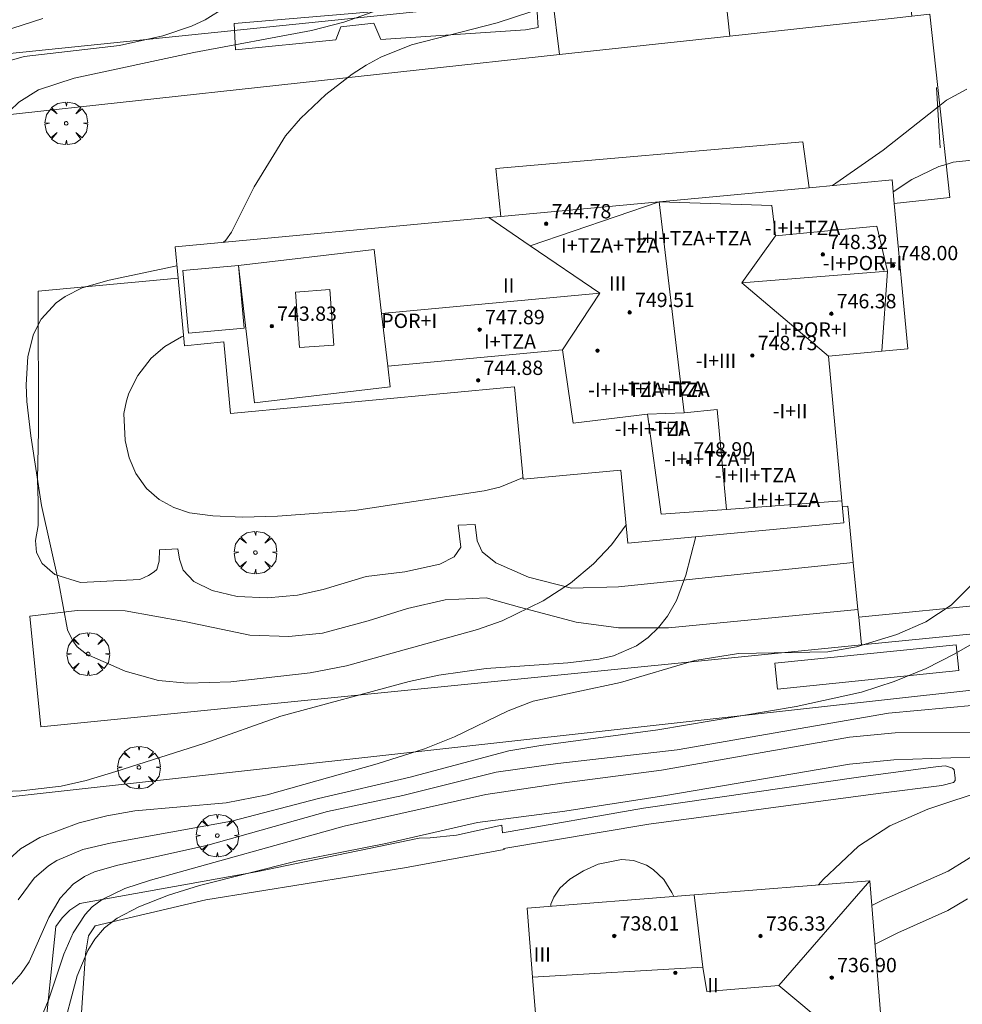
# Model space of a CAD drawing. Units: millimetres. Extents: x 422000 to 423000, y 4488999 to 4489501.
# Drawn here: x 422701 to 422754, y 4489062 to 4489117 of the extents above; entities that cross this region are included whole.
import ezdxf

# ---------------------------------------------------------------- set-up
doc = ezdxf.new("R2010")
doc.units = ezdxf.units.MM
doc.header["$MEASUREMENT"] = 0
doc.layers.get('0').update_dxf_attribs({"lineweight": 9})
for name, color, linetype, lineweight in [('f012003p_num_plantas', 252, 'Continuous', 9), ('f050002l_curvanivel_cgn', 23, 'Continuous', 9), ('f050002l_curvanivel_mae', 213, 'Continuous', 9), ('f050009p_puntocotaconstruccionelevada', 211, 'Continuous', 9), ('f061013p_arbol', 91, 'Continuous', 9), ('f070045l_muro_mur', 30, 'MURO2', 9), ('f070045l_puerta', 11, 'Continuous', 9), ('f070047l_seto', 91, 'Continuous', 9), ('f070056l_edificacion_els', 22, 'Continuous', 9), ('f070056l_edificacion_med', 221, 'Continuous', 9), ('f070056s_edificacion_edi', 240, 'Continuous', 9), ('f070058l_elementoconstruido_bordillo', 30, 'Continuous', 9), ('f070066l_obracontencion', 11, 'CONTENCION', 9)]:
    doc.layers.add(name, color=color, linetype=linetype, lineweight=lineweight)
doc.styles.get("Standard").update_dxf_attribs({"font": 'arial.ttf'})
doc.styles.add('Style-s7210005_h', font='txt')
doc.linetypes.add('CONTENCION', pattern='A,6.1e-05,[1,obra_contencion.shx,S=1,R=0,X=0,Y=0],-6.120525', length=6.120586)
doc.linetypes.add('MURO2', pattern='A,3.1e-05,[1,muro2.shx,S=1,R=0,X=0,Y=0],-3.058844', length=3.058875)

# ---------------------------------------------------------------- blocks, each defined once
blk = doc.blocks.new('punto_cota_construccion_elevada')
at = {"layer": 'f050009p_puntocotaconstruccionelevada'}
h = blk.add_hatch(color=256, dxfattribs=at)
h.dxf.hatch_style = 1
edge = h.paths.add_edge_path()
edge.add_arc((0, 0), 0.1, 0, 360)
blk.add_circle((0, 0), 0.1, dxfattribs=at)
blk = doc.blocks.new('arbol')
at = {"color": 0, "linetype": 'Continuous', "lineweight": 0, "flags": 128}
for points in [[(0.96, 0.012), (1.2, 0.036), (1.128, 0.468), (0.888, 0.804), (0.528, 0.528), (0.816, 0.876), (0.48, 1.104), (0.048, 1.176), (0.012, 0.96), (-0.048, 1.176), (-0.48, 1.104), (-0.816, 0.876), (-0.504, 0.528), (-0.864, 0.804), (-1.104, 0.468), (-1.188, 0.036), (-0.936, 0.012)], [(-0.936, 0.012), (-1.188, -0.048), (-1.104, -0.48), (-0.864, -0.804), (-0.504, -0.504), (-0.816, -0.876), (-0.48, -1.116)], [(-0.48, -1.116), (-0.048, -1.188), (0.012, -0.936), (0.048, -1.188), (0.48, -1.116), (0.816, -0.876), (0.528, -0.504), (0.888, -0.804), (1.128, -0.48), (1.2, -0.048), (0.96, 0.012)]]:
    blk.add_lwpolyline(points, dxfattribs=at)
at = {"color": 0, "linetype": 'Continuous', "lineweight": 0, "extrusion": (0, 0, -1)}
for start, end in [(180.0229, 7.5946), (7.2233, 180.0229)]:
    blk.add_arc((0, 0), 0.104, start, end, dxfattribs=at)

msp = doc.modelspace()

# ---------------------------------------------------------------- linework, layer by layer
at = {"layer": 'f050002l_curvanivel_cgn'}
for points in [[(422731.651, 4489118.163, 739), (422727.772, 4489116.874, 739), (422722.993, 4489115.655, 739), (422721.296, 4489114.968, 739), (422720.477, 4489114.518, 739), (422719.692, 4489114.011, 739), (422718.219, 4489112.871, 739), (422716.804, 4489111.532, 739), (422715.969, 4489110.569, 739), (422714.223, 4489107.732, 739), (422712.952, 4489105.2, 739), (422712.634, 4489104.757, 739), (422712.485, 4489104.617, 739)], [(422712.622, 4489117.751, 737), (422711.496, 4489117.037, 737), (422710.718, 4489116.696, 737), (422709.119, 4489116.161, 737), (422706.704, 4489115.61, 737), (422701.386, 4489115.008, 737), (422699.83, 4489114.549, 737), (422698.476, 4489113.88, 737), (422697.68, 4489113.393, 737), (422694.566, 4489111.314, 737), (422693.298, 4489110.326, 737), (422692.734, 4489109.771, 737), (422691.762, 4489108.418, 737), (422691.341, 4489107.596, 737), (422690.678, 4489105.839, 737), (422690.223, 4489104.012, 737), (422689.907, 4489102.205, 737), (422689.614, 4489099.503, 737), (422689.256, 4489098.069, 737), (422688.782, 4489097.154, 737), (422688.631, 4489096.944, 737)], [(422720.852, 4489117.489, 738), (422719.224, 4489116.909, 738), (422717.416, 4489116.453, 738), (422710.851, 4489115.224, 738), (422704.18, 4489113.797, 738), (422702.192, 4489113.137, 738), (422701.085, 4489112.455, 738), (422700.597, 4489111.965, 738), (422700.039, 4489111.123, 738), (422698.712, 4489108.005, 738), (422698.056, 4489106.884, 738), (422695.398, 4489103.774, 738), (422693.761, 4489101.595, 738), (422692.82, 4489100.099, 738), (422691.529, 4489097.389, 738), (422690.693, 4489096.089, 738), (422689.433, 4489094.675, 738)], [(422702.427, 4489117.118, 736), (422696.752, 4489115.29, 736)], [(422746.492, 4489107.798, 739), (422749.307, 4489109.767, 739), (422752.469, 4489112.272, 739), (422752.835, 4489112.562, 739), (422753.984, 4489113.168, 739)], [(422749.874, 4489107.448, 738), (422750.911, 4489108.138, 738), (422752.425, 4489108.857, 738), (422752.826, 4489108.979, 738), (422753.21, 4489109.095, 738), (422754.438, 4489109.232, 738)], [(422709.908, 4489103.32, 739), (422706.127, 4489102.523, 739), (422704.621, 4489102.081, 739), (422703.68, 4489101.613, 739), (422703.182, 4489101.254, 739), (422702.348, 4489100.33, 739), (422701.915, 4489099.495, 739), (422701.588, 4489098.254, 739), (422701.493, 4489096.678, 739), (422701.541, 4489095.739, 739), (422701.762, 4489093.822, 739), (422702.365, 4489089.941, 739), (422703.321, 4489085.6, 739), (422703.808, 4489082.994, 739), (422704.099, 4489082.383, 739), (422704.354, 4489082.057, 739), (422704.869, 4489081.64, 739), (422707.029, 4489080.691, 739), (422708.892, 4489080.17, 739), (422710.496, 4489080.016, 739), (422712.917, 4489080.103, 739), (422717.354, 4489080.599, 739), (422719.367, 4489080.991, 739), (422726.687, 4489083.024, 739), (422728.064, 4489083.496, 739), (422730.348, 4489084.61, 739), (422731.862, 4489085.612, 739), (422733.151, 4489086.69, 739), (422734.147, 4489087.751, 739), (422734.968, 4489088.853, 739)], [(422699.27, 4489073.942, 738), (422701.228, 4489074.007, 738), (422703.45, 4489074.278, 738), (422704.84, 4489074.591, 738), (422706.511, 4489075.087, 738), (422711.415, 4489076.656, 738), (422715.715, 4489078.179, 738), (422722.869, 4489080.122, 738), (422724.529, 4489080.473, 738), (422727.165, 4489080.836, 738), (422731.726, 4489081.151, 738), (422733.451, 4489081.357, 738), (422734.267, 4489081.553, 738), (422735.552, 4489082.114, 738), (422736.205, 4489082.576, 738), (422736.785, 4489083.128, 738), (422737.285, 4489083.761, 738), (422737.778, 4489084.631, 738), (422738.303, 4489086.042, 738), (422738.854, 4489088.201, 738)], [(422700.136, 4489069.83, 737), (422701.191, 4489070.776, 737), (422702.268, 4489071.407, 737), (422704.462, 4489072.221, 737), (422706.002, 4489072.616, 737), (422707.566, 4489072.906, 737), (422712.652, 4489073.345, 737), (422714.94, 4489073.795, 737), (422721.085, 4489075.523, 737), (422723.725, 4489076.358, 737), (422725.396, 4489077.029, 737), (422728.389, 4489078.484, 737), (422729.783, 4489079.016, 737), (422734.649, 4489080.057, 737), (422738.807, 4489081.296, 737), (422741.246, 4489081.672, 737), (422746.217, 4489081.78, 737), (422747.823, 4489082.055, 737), (422750.079, 4489082.746, 737), (422751.697, 4489083.444, 737), (422753.112, 4489084.37, 737), (422754.224, 4489085.502, 737)], [(422701.049, 4489067.923, 736), (422701.954, 4489069.135, 736), (422702.75, 4489069.827, 736), (422703.211, 4489070.122, 736), (422704.671, 4489070.743, 736), (422706.185, 4489071.099, 736), (422712.954, 4489072.318, 736), (422717.802, 4489073.577, 736), (422722.922, 4489074.771, 736), (422728.435, 4489076.246, 736), (422730.21, 4489076.547, 736), (422736.741, 4489077.412, 736), (422744.464, 4489078.712, 736), (422748.104, 4489079.526, 736), (422749.93, 4489080.118, 736), (422751.703, 4489080.842, 736), (422753.274, 4489081.641, 736), (422757.106, 4489083.845, 736)], [(422702.233, 4489061.101, 734), (422702.752, 4489062.332, 734), (422703.606, 4489064.896, 734), (422704.12, 4489066.091, 734), (422704.785, 4489067.116, 734), (422705.193, 4489067.536, 734), (422705.74, 4489067.942, 734), (422707.014, 4489068.556, 734), (422708.439, 4489069.033, 734), (422719.244, 4489072.04, 734), (422727.154, 4489073.802, 734), (422731.387, 4489074.45, 734), (422736.944, 4489075.171, 734), (422747.434, 4489077.018, 734), (422749.983, 4489077.247, 734), (422755.178, 4489077.27, 734)], [(422703.43, 4489060.273, 733), (422704.343, 4489063.695, 733), (422704.936, 4489065.109, 733), (422705.326, 4489065.737, 733), (422705.875, 4489066.369, 733), (422706.574, 4489066.91, 733), (422707.789, 4489067.544, 733), (422709.44, 4489068.195, 733), (422711.178, 4489068.733, 733), (422716.566, 4489070.084, 733), (422721.559, 4489071.072, 733), (422726.672, 4489072.251, 733), (422731.547, 4489072.88, 733), (422737.186, 4489073.747, 733), (422747.431, 4489075.499, 733), (422749.915, 4489075.74, 733), (422754.148, 4489075.894, 733)], [(422745.698, 4489068.768, 732), (422745.96, 4489069.063, 732), (422747.929, 4489070.923, 732), (422749.685, 4489072.069, 732), (422751.812, 4489072.985, 732), (422755.229, 4489074.129, 732)], [(422748.685, 4489067.61, 731), (422749.353, 4489067.945, 731), (422752.946, 4489069.525, 731), (422754.974, 4489070.804, 731)], [(422730.77, 4489067.575, 732), (422730.779, 4489067.684, 732), (422730.936, 4489068.08, 732), (422731.282, 4489068.576, 732), (422731.832, 4489069.077, 732), (422732.586, 4489069.55, 732), (422733.411, 4489069.919, 732), (422734.713, 4489070.19, 732), (422735.39, 4489070.131, 732), (422736.11, 4489069.863, 732), (422736.478, 4489069.624, 732), (422737.069, 4489069.057, 732), (422737.529, 4489068.343, 732), (422737.628, 4489068.123, 732)]]:
    msp.add_polyline3d(points, dxfattribs=at)
at = {"layer": 'f050002l_curvanivel_mae'}
for points in [[(422710.276, 4489099.398, 740), (422710.174, 4489099.36, 740), (422709.243, 4489098.814, 740), (422708.468, 4489098.159, 740), (422707.728, 4489097.203, 740), (422707.222, 4489096.204, 740), (422707.099, 4489095.775, 740), (422706.957, 4489095.074, 740), (422707.017, 4489093.561, 740), (422707.24, 4489092.594, 740), (422707.611, 4489091.727, 740), (422708.212, 4489090.891, 740), (422708.925, 4489090.274, 740), (422709.742, 4489089.819, 740), (422710.609, 4489089.527, 740), (422711.924, 4489089.36, 740), (422713.565, 4489089.297, 740), (422715.531, 4489089.337, 740), (422719.821, 4489089.665, 740), (422727.051, 4489090.76, 740), (422727.923, 4489090.962, 740), (422729.198, 4489091.479, 740), (422729.22, 4489091.492, 740)], [(422700.711, 4489063.231, 735), (422701.23, 4489063.81, 735), (422701.665, 4489064.477, 735), (422702.764, 4489066.943, 735), (422703.403, 4489068.017, 735), (422704.133, 4489068.807, 735), (422704.756, 4489069.232, 735), (422705.31, 4489069.486, 735), (422706.534, 4489069.843, 735), (422711.64, 4489070.974, 735), (422718.32, 4489072.863, 735), (422722.524, 4489073.748, 735), (422727.723, 4489075.052, 735), (422731.159, 4489075.541, 735), (422737.824, 4489076.311, 735), (422749.613, 4489078.347, 735), (422754.457, 4489078.8, 735)], [(422748.858, 4489065.454, 730), (422750.124, 4489066.093, 730), (422752.915, 4489067.327, 730), (422754.018, 4489067.989, 730)]]:
    msp.add_polyline3d(points, dxfattribs=at)
at = {"layer": 'f070045l_muro_mur'}
for points in [[(422740.748, 4489116.143, 739.14), (422740.396, 4489119.389, 739.14), (422751.574, 4489120.513, 739.14)], [(422687.657, 4489114.189, 737.025), (422699.127, 4489115.019, 738.621), (422730.866, 4489118.284, 739.14), (422731.255, 4489115.108, 737.57), (422731.255, 4489115.108, 737.57)], [(422748.1, 4489082.157, 737.33), (422756.975, 4489083.042, 738.481), (422756.228, 4489090.535, 738.481)], [(422818.635, 4489086.867, 732.499), (422759.636, 4489080.228, 736.206), (422749.226, 4489079.068, 737.265), (422699.916, 4489073.598, 738.141)]]:
    msp.add_polyline3d(points, dxfattribs=at)
at = {"layer": 'f070045l_puerta'}
msp.add_line((422731.255, 4489115.108, 737.57), (422740.748, 4489116.143, 739.14), dxfattribs=at)
at = {"layer": 'f070047l_seto'}
msp.add_line((422752.49, 4489109.906, 739.368), (422752.278, 4489113.273, 739.368), dxfattribs=at)
for points in [[(422729.354, 4489116.479, 739.398), (422721.295, 4489115.951, 739.181), (422720.905, 4489116.856, 739.181), (422719.06, 4489116.662, 739.181), (422718.773, 4489115.926, 739.181), (422713.178, 4489115.374, 738.922), (422713.105, 4489116.839, 738.922), (422729.982, 4489118.293, 738.937), (422730.018, 4489117.479, 739.162), (422730.057, 4489116.622, 739.398), (422729.354, 4489116.479, 739.398)], [(422728.078, 4489071.674, 735.74), (422735.942, 4489073.055, 735.74), (422748.059, 4489074.792, 733.082), (422752.387, 4489075.381, 733.082), (422752.797, 4489075.408, 733.082), (422753.186, 4489075.275, 733.082), (422753.278, 4489075.185, 733.082), (422753.328, 4489074.729, 733.082), (422753.329, 4489074.592, 733.082), (422753.239, 4489074.477, 733.082), (422752.58, 4489074.311, 733.082), (422749.026, 4489073.866, 733.082), (422736.247, 4489072.146, 735.74), (422728.155, 4489070.802, 735.74)], [(422701.787, 4489053.041, 733.793), (422703.149, 4489066.449, 736.859), (422703.503, 4489066.918, 736.859), (422703.929, 4489067.353, 738.141), (422704.499, 4489067.717, 738.141), (422714.338, 4489069.496, 737.907), (422723.423, 4489071.376, 737.452), (422724.033, 4489071.382, 737.452), (422725.501, 4489071.54, 737.452), (422728.04, 4489072.102, 735.74), (422728.078, 4489071.674, 735.74)], [(422728.155, 4489070.802, 735.74), (422728.161, 4489070.741, 735.74), (422722.615, 4489069.72, 737.452), (422711.522, 4489067.928, 737.907), (422705.351, 4489066.477, 736.859), (422704.976, 4489065.916, 736.859), (422704.809, 4489064.917, 736.859), (422703.987, 4489052.886, 733.793), (422701.787, 4489053.041, 733.793)]]:
    msp.add_polyline3d(points, dxfattribs=at)
at = {"layer": 'f070056l_edificacion_els'}
msp.add_polyline3d([(422727.976, 4489106.066, 745.815), (422727.698, 4489108.749, 745.815), (422744.832, 4489110.23, 745.815), (422745.192, 4489107.677, 745.815)], dxfattribs=at)
at = {"layer": 'f070056l_edificacion_med'}
for p, q in [((422736.812, 4489106.893, 749.485), (422729.62, 4489104.433, 749.485)), ((422743.108, 4489106.682, 749.485), (422736.812, 4489106.893, 749.485)), ((422743.298, 4489104.987, 749.485), (422741.433, 4489102.374, 749.485)), ((422749.547, 4489103.02, 749.485), (422749.229, 4489098.548, 749.485)), ((422731.429, 4489098.631, 748.735), (422721.669, 4489097.713, 748.735)), ((422748.573, 4489068.998, 738.015), (422743.499, 4489063.155, 738.015)), ((422739.255, 4489064.18, 738.015), (422738.768, 4489068.214, 738.015))]:
    msp.add_line(p, q, dxfattribs=at)
for points in [[(422736.812, 4489106.893, 753.265), (422738.202, 4489095.102, 753.265), (422736.157, 4489095.035, 753.265)], [(422743.108, 4489106.682, 747.285), (422743.298, 4489104.987, 747.275), (422748.959, 4489105.531, 747.275), (422749.547, 4489103.02, 749.485), (422741.433, 4489102.374, 749.485), (422746.255, 4489098.269, 749.485)], [(422721.327, 4489100.652, 748.735), (422733.503, 4489101.794, 748.735), (422729.62, 4489104.433, 748.735), (422727.307, 4489106.004, 748.735)], [(422713.345, 4489103.341, 745.445), (422720.913, 4489104.22, 745.445), (422721.327, 4489100.652, 745.445), (422721.669, 4489097.713, 745.445), (422721.803, 4489096.555, 745.445), (422714.235, 4489095.675, 745.445), (422713.345, 4489103.341, 745.445)], [(422710.246, 4489103.059, 745.445), (422713.345, 4489103.341, 745.445), (422713.664, 4489099.831, 745.445), (422710.565, 4489099.549, 745.445), (422710.246, 4489103.059, 745.445)], [(422718.442, 4489101.987, 743.815), (422716.535, 4489101.85, 743.815), (422716.757, 4489098.751, 743.815), (422718.664, 4489098.888, 743.815), (422718.442, 4489101.987, 743.815)], [(422733.503, 4489101.794, 748.735), (422731.429, 4489098.631, 748.735), (422732.016, 4489094.534, 748.735), (422736.157, 4489095.035, 748.735), (422736.927, 4489089.457, 748.735), (422740.574, 4489089.725, 748.735), (422747.01, 4489090.198, 748.735)], [(422738.202, 4489095.102, 753.265), (422740.042, 4489095.288, 752.005), (422740.574, 4489089.725, 752.005)], [(422729.756, 4489063.615, 738.015), (422739.255, 4489064.18, 738.015), (422739.471, 4489062.821, 738.015), (422743.499, 4489063.155, 738.015), (422749.444, 4489058.18, 738.015)]]:
    msp.add_polyline3d(points, dxfattribs=at)
at = {"layer": 'f070056s_edificacion_edi'}
for points in [[(422709.81, 4489104.367, 739.015), (422727.307, 4489106.004, 741.084), (422727.976, 4489106.066, 741.163), (422736.812, 4489106.893, 742.208), (422745.192, 4489107.677, 743.199), (422749.812, 4489108.109, 743.745), (422749.934, 4489106.802, 743.745), (422750.694, 4489098.685, 743.745), (422749.229, 4489098.548, 743.745), (422746.255, 4489098.269, 743.745), (422747.01, 4489090.198, 743.745), (422747.124, 4489088.975, 743.745), (422735.062, 4489087.846, 743.745), (422734.682, 4489091.91, 743.745), (422729.229, 4489091.4, 743.745), (422728.745, 4489096.565, 743.745), (422712.906, 4489095.083, 743.745), (422712.533, 4489099.071, 743.745), (422710.327, 4489098.852, 742.026), (422709.974, 4489102.625, 739.966)], [(422730.316, 4489056.652, 731.965), (422749.444, 4489058.18, 731.965), (422748.573, 4489068.998, 731.965), (422738.768, 4489068.214, 731.965), (422729.445, 4489067.469, 731.965), (422729.756, 4489063.615, 731.965)]]:
    msp.add_polyline3d(points, close=True, dxfattribs=at)
at = {"layer": 'f070058l_elementoconstruido_bordillo'}
msp.add_line((422731.255, 4489115.108, 737.57), (422699.144, 4489111.607, 738.621), dxfattribs=at)
for points in [[(422755.777, 4489120.935, 740.05), (422757.068, 4489107.743, 737.75), (422757.978, 4489099.995, 737.21), (422758.888, 4489092.335, 737.24), (422754.853, 4489091.872, 737.1), (422755.444, 4489084.458, 735.97), (422747.945, 4489083.71, 737.33), (422747.903, 4489084.142, 737.313), (422747.646, 4489086.764, 737.207), (422747.338, 4489089.904, 737.08), (422747.04, 4489089.877, 737.08)], [(422740.748, 4489116.143, 739.14), (422749.766, 4489117.122, 739.826), (422750.908, 4489117.246, 739.99), (422750.565, 4489120.403, 739.99)], [(422747.646, 4489086.764, 737.207), (422734.543, 4489085.396, 737.207), (422731.926, 4489085.323, 737.207), (422729.527, 4489085.941, 737.207), (422727.71, 4489086.74, 737.207), (422726.947, 4489087.358, 737.207), (422726.656, 4489087.976, 737.207), (422726.547, 4489088.884, 737.207), (422725.602, 4489088.848, 737.207), (422725.747, 4489087.612, 737.207), (422725.384, 4489087.067, 737.207), (422724.584, 4489086.667, 737.207), (422722.622, 4489086.231, 737.207), (422720.477, 4489085.977, 737.207), (422718.078, 4489085.25, 737.207), (422716.633, 4489084.939, 737.207), (422714.971, 4489084.792, 737.207), (422713.267, 4489084.855, 737.207), (422711.879, 4489085.191, 737.207), (422710.848, 4489085.696, 737.207), (422710.259, 4489086.327, 737.207), (422710.049, 4489086.937, 737.207), (422709.969, 4489087.527, 737.207), (422708.932, 4489087.469, 737.207), (422708.917, 4489086.841, 737.207), (422708.785, 4489086.359, 737.207), (422708.639, 4489086.228, 737.207), (422708.333, 4489086.023, 737.207), (422707.851, 4489085.804, 737.207), (422704.535, 4489085.643, 737.207), (422703.103, 4489086.096, 737.207), (422702.402, 4489086.71, 737.207), (422702.081, 4489087.323, 737.207), (422702.023, 4489087.98, 737.207), (422702.169, 4489088.827, 737.207), (422702.169, 4489090.156, 737.207), (422702.125, 4489091.397, 737.207), (422702.19, 4489094.12, 737.207), (422702.165, 4489101.893, 737.207), (422709.974, 4489102.625, 739.966)], [(422747.945, 4489083.71, 737.33), (422748.1, 4489082.157, 737.33), (422702.329, 4489077.594, -0.78), (422701.715, 4489083.756, -0.78), (422704.34, 4489084.087, -0.78), (422707.029, 4489084.051, -0.78), (422710.337, 4489083.47, -0.78), (422713.971, 4489082.706, -0.78), (422716.152, 4489082.634, -0.78), (422718.042, 4489082.815, -0.78), (422720.586, 4489083.506, -0.78), (422722.767, 4489084.196, -0.78), (422724.875, 4489084.669, -0.78), (422727.165, 4489084.778, -0.78), (422729.019, 4489084.269, -0.78), (422732.181, 4489083.433, -0.78), (422734.543, 4489083.106, -0.78), (422737.342, 4489083.106, -0.78), (422747.903, 4489084.142, 737.313)], [(422743.409, 4489079.692, 737.129), (422753.526, 4489080.722, 738.481), (422753.379, 4489082.163, 738.481), (422743.262, 4489081.132, 737.129), (422743.409, 4489079.692, 737.129)]]:
    msp.add_polyline3d(points, dxfattribs=at)
at = {"layer": 'f070066l_obracontencion'}
msp.add_polyline3d([(422750.908, 4489117.246, 739.826), (422751.917, 4489117.355, 739.99), (422753.026, 4489107.138, 737.26), (422749.934, 4489106.802, 737.26)], dxfattribs=at)

# ---------------------------------------------------------------- block references
at = {"layer": 'f050009p_puntocotaconstruccionelevada'}
for p in [(422730.512, 4489105.663, 744.78), (422745.944, 4489103.952, 748.32), (422749.867, 4489103.328, 748), (422735.168, 4489100.714, 749.51), (422746.421, 4489100.645, 746.38), (422715.205, 4489099.948, 743.83), (422726.798, 4489099.754, 747.89), (422733.373, 4489098.584, 746.48), (422742.016, 4489098.309, 748.73), (422726.717, 4489096.925, 744.88), (422738.423, 4489092.373, 748.9), (422734.308, 4489065.914, 738.01), (422742.469, 4489065.909, 736.33), (422737.717, 4489063.855, 739.1), (422746.442, 4489063.589, 736.9)]:
    msp.add_blockref('punto_cota_construccion_elevada', p, dxfattribs=at)
at = {"layer": 'f061013p_arbol'}
for p in [(422703.74, 4489111.268, 6.94), (422714.293, 4489087.314, 740.298), (422704.964, 4489081.648, 739.043), (422707.792, 4489075.319, 737.907), (422712.168, 4489071.517, 737.907)]:
    msp.add_blockref('arbol', p, dxfattribs=at)

# ---------------------------------------------------------------- texts
at = {"layer": 'f012003p_num_plantas', "char_height": 0.8, "attachment_point": 5}
for s, insert, width in [('{\\fArial|b0|i0;-I+I+TZA}', (422744.817, 4489105.431), 6.4), ('{\\fArial|b0|i0;-I+I+TZA+TZA}', (422738.559, 4489104.856), 9.6), ('{\\fArial|b0|i0;I+TZA+TZA}', (422734.082, 4489104.452), 7.2), ('{\\fArial|b0|i0;-I+POR+I}', (422748.16, 4489103.471), 6.4), ('{\\fArial|b0|i0;II}', (422728.42, 4489102.221), 1.6), ('{\\fArial|b0|i0;III}', (422734.497, 4489102.331), 2.4), ('{\\fArial|b0|i0;POR+I}', (422722.87, 4489100.247), 4), ('{\\fArial|b0|i0;-I+POR+I}', (422745.105, 4489099.762), 6.4), ('{\\fArial|b0|i0;I+TZA}', (422728.493, 4489099.087), 4), ('{\\fArial|b0|i0;-I+III}', (422739.982, 4489098.016), 4.8), ('{\\fArial|b0|i0;-I+I+TZA+TZA}', (422736.247, 4489096.396), 9.6), ('{\\fArial|b0|i0;-I+II+TZA}', (422737.039, 4489096.466), 7.2), ('{\\fArial|b0|i0;-I+II}', (422744.116, 4489095.212), 4), ('{\\fArial|b0|i0;-I+I+TZA}', (422736.446, 4489094.226), 6.4), ('{\\fArial|b0|i0;-I+II}', (422737.295, 4489094.247), 4), ('{\\fArial|b0|i0;-I+I+TZA+I}', (422739.657, 4489092.536), 8), ('{\\fArial|b0|i0;-I+II+TZA}', (422742.182, 4489091.632), 7.2), ('{\\fArial|b0|i0;-I+I+TZA}', (422743.687, 4489090.262), 6.4), ('{\\fArial|b0|i0;III}', (422730.295, 4489064.88), 2.4), ('{\\fArial|b0|i0;II}', (422739.821, 4489063.16), 1.6)]:
    msp.add_mtext(s, dxfattribs=dict(at, insert=insert, width=width))
at = {"layer": 'f050009p_puntocotaconstruccionelevada', "style": 'Style-s7210005_h'}
for s, p in [('744.78', (422730.812, 4489105.963, 744.78)), ('748.32', (422746.244, 4489104.252, 748.32)), ('748.00', (422750.167, 4489103.628, 748)), ('749.51', (422735.468, 4489101.014, 749.51)), ('746.38', (422746.721, 4489100.945, 746.38)), ('743.83', (422715.505, 4489100.248, 743.83)), ('747.89', (422727.098, 4489100.054, 747.89)), ('748.73', (422742.316, 4489098.609, 748.73)), ('744.88', (422727.017, 4489097.225, 744.88)), ('748.90', (422738.723, 4489092.673, 748.9)), ('738.01', (422734.608, 4489066.214, 738.01)), ('736.33', (422742.769, 4489066.209, 736.33)), ('736.90', (422746.742, 4489063.889, 736.9))]:
    msp.add_text(s, height=0.8, dxfattribs=at).set_placement(p)

doc.saveas('drawing.dxf')
